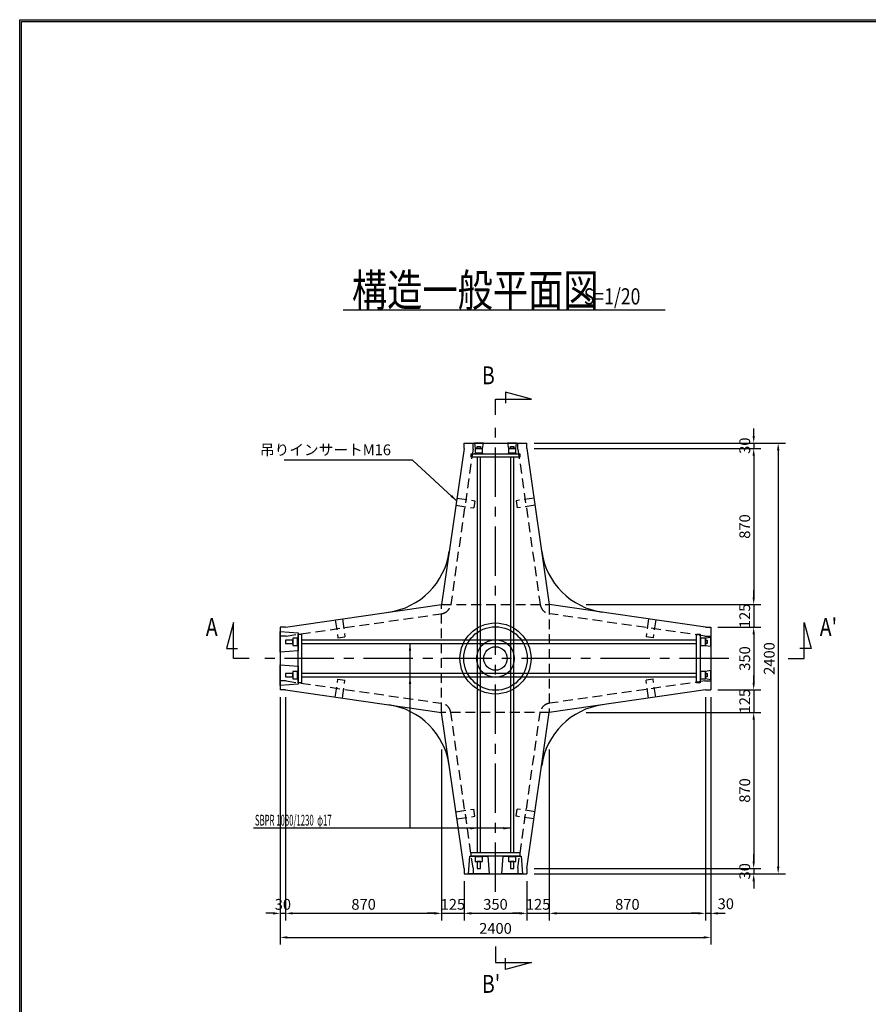
# Model space of a CAD drawing. Extents: x -20702 to -5028, y 810 to 12010.
# Drawn here: x -20702 to -15972, y 6527 to 12010 of the extents above; entities that cross this region are included whole.
import ezdxf

# ---------------------------------------------------------------- set-up
doc = ezdxf.new("R2010")
doc.units = 0
doc.header["$LTSCALE"] = 220
doc.header["$MEASUREMENT"] = 0
doc.linetypes.add('CENTER', pattern=[2, 1.25, -0.25, 0.25, -0.25])
doc.linetypes.add('HIDDEN', pattern=[0.375, 0.25, -0.125])
doc.layers.get('0').update_dxf_attribs({"linetype": 'CONTINUOUS'})
doc.layers.get('DEFPOINTS').update_dxf_attribs({"color": 9, "linetype": 'CONTINUOUS'})
for name, color, linetype in [('1', 3, 'CONTINUOUS'), ('2', 4, 'CONTINUOUS'), ('3', 7, 'CONTINUOUS'), ('4', 2, 'CONTINUOUS')]:
    doc.layers.add(name, color=color, linetype=linetype)
doc.styles.add('JF3', font='ROMANS.SHX', dxfattribs={"width": 0.8, "bigfont": 'bigfont'})
doc.dimstyles.new('ST20（詳細）', dxfattribs={"dimscale": 20, "dimtxt": 3, "dimasz": 2, "dimexe": 2, "dimexo": 2, "dimgap": 1, "dimtad": 1, "dimdec": 1, "dimzin": 9, "dimdsep": 46, "dimtxsty": 'JF3', "dimcen": 0, "dimclrd": 256, "dimclre": 256, "dimclrt": 9, "dimaunit": 1, "dimadec": 4, "dimazin": 0, "dimtfac": 0.333333, "dimtdec": 1, "dimtix": 1, "dimtmove": 2, "dimatfit": 3, "dimfxl": 0, "dimtolj": 1, "dimtzin": 1, "dimarcsym": 0})

# ---------------------------------------------------------------- blocks, each defined once
blk = doc.blocks.new('*D83')
at = {"layer": '2', "linetype": 'Continuous', "lineweight": -2}
for p, q in [((-19249.9, 8237.8), (-19249.9, 6859.7)), ((-16849.9, 8237.8), (-16849.9, 6859.7)), ((-19209.9, 6899.7), (-16889.9, 6899.7))]:
    blk.add_line(p, q, dxfattribs=at)
at = {"layer": '2', "linetype": 'Continuous'}
for points in [[(-19209.9, 6906.3), (-19209.9, 6893), (-19249.9, 6899.7)], [(-16889.9, 6906.3), (-16889.9, 6893), (-16849.9, 6899.7)]]:
    blk.add_solid(points, dxfattribs=at)
at = {"layer": 'DEFPOINTS', "color": 0, "linetype": 'Continuous'}
for p in [(-19249.9, 8277.8), (-16849.9, 8277.8), (-16849.9, 6899.7)]:
    blk.add_point(p, dxfattribs=at)
at = {"layer": '2', "color": 9, "linetype": 'Continuous', "insert": (-18049.9, 6949.7), "char_height": 60, "attachment_point": 5, "style": 'JF3'}
blk.add_mtext('\\A1;2400', dxfattribs=at)
blk = doc.blocks.new('*D84')
at = {"layer": '2', "linetype": 'Continuous', "lineweight": -2}
for p, q in [((-17749.9, 7946.9), (-17749.9, 6993.7)), ((-17874.9, 7212.8), (-17874.9, 6993.7)), ((-17914.9, 7033.7), (-17954.9, 7033.7)), ((-17874.9, 7033.7), (-17749.9, 7033.7)), ((-17709.9, 7033.7), (-17669.9, 7033.7))]:
    blk.add_line(p, q, dxfattribs=at)
at = {"layer": '2', "linetype": 'Continuous'}
for points in [[(-17914.9, 7040.3), (-17914.9, 7027), (-17874.9, 7033.7)], [(-17709.9, 7040.3), (-17709.9, 7027), (-17749.9, 7033.7)]]:
    blk.add_solid(points, dxfattribs=at)
at = {"layer": 'DEFPOINTS', "color": 0, "linetype": 'Continuous'}
for p in [(-17749.9, 7986.9), (-17874.9, 7252.8), (-17749.9, 7033.7)]:
    blk.add_point(p, dxfattribs=at)
at = {"layer": '2', "color": 9, "linetype": 'Continuous', "insert": (-17812.4, 7083.7), "char_height": 60, "attachment_point": 5, "style": 'JF3'}
blk.add_mtext('\\A1;125', dxfattribs=at)
blk = doc.blocks.new('*D85')
at = {"layer": '2', "linetype": 'Continuous', "lineweight": -2}
for p, q in [((-18224.9, 7212.8), (-18224.9, 6993.7)), ((-17874.9, 7212.8), (-17874.9, 6993.7)), ((-18184.9, 7033.7), (-17914.9, 7033.7))]:
    blk.add_line(p, q, dxfattribs=at)
at = {"layer": '2', "linetype": 'Continuous'}
for points in [[(-18184.9, 7040.3), (-18184.9, 7027), (-18224.9, 7033.7)], [(-17914.9, 7040.3), (-17914.9, 7027), (-17874.9, 7033.7)]]:
    blk.add_solid(points, dxfattribs=at)
at = {"layer": 'DEFPOINTS', "color": 0, "linetype": 'Continuous'}
for p in [(-18224.9, 7252.8), (-17874.9, 7252.8), (-17874.9, 7033.7)]:
    blk.add_point(p, dxfattribs=at)
at = {"layer": '2', "color": 9, "linetype": 'Continuous', "insert": (-18049.9, 7083.7), "char_height": 60, "attachment_point": 5, "style": 'JF3'}
blk.add_mtext('\\A1;350', dxfattribs=at)
blk = doc.blocks.new('*D86')
at = {"layer": '2', "linetype": 'Continuous', "lineweight": -2}
for p, q in [((-18349.9, 7946.9), (-18349.9, 6993.7)), ((-18224.9, 7212.8), (-18224.9, 6993.7)), ((-18389.9, 7033.7), (-18429.9, 7033.7)), ((-18349.9, 7033.7), (-18224.9, 7033.7)), ((-18184.9, 7033.7), (-18144.9, 7033.7))]:
    blk.add_line(p, q, dxfattribs=at)
at = {"layer": '2', "linetype": 'Continuous'}
for points in [[(-18389.9, 7040.3), (-18389.9, 7027), (-18349.9, 7033.7)], [(-18184.9, 7040.3), (-18184.9, 7027), (-18224.9, 7033.7)]]:
    blk.add_solid(points, dxfattribs=at)
at = {"layer": 'DEFPOINTS', "color": 0, "linetype": 'Continuous'}
for p in [(-18349.9, 7986.9), (-18224.9, 7252.8), (-18224.9, 7033.7)]:
    blk.add_point(p, dxfattribs=at)
at = {"layer": '2', "color": 9, "linetype": 'Continuous', "insert": (-18287.4, 7083.7), "char_height": 60, "attachment_point": 5, "style": 'JF3'}
blk.add_mtext('\\A1;125', dxfattribs=at)
blk = doc.blocks.new('*D87')
at = {"layer": '2', "linetype": 'Continuous', "lineweight": -2}
for p, q in [((-19219.9, 8237.8), (-19219.9, 6993.7)), ((-18349.9, 7946.9), (-18349.9, 6993.7)), ((-19179.9, 7033.7), (-18389.9, 7033.7))]:
    blk.add_line(p, q, dxfattribs=at)
at = {"layer": '2', "linetype": 'Continuous'}
for points in [[(-19179.9, 7040.3), (-19179.9, 7027), (-19219.9, 7033.7)], [(-18389.9, 7040.3), (-18389.9, 7027), (-18349.9, 7033.7)]]:
    blk.add_solid(points, dxfattribs=at)
at = {"layer": 'DEFPOINTS', "color": 0, "linetype": 'Continuous'}
for p in [(-19219.9, 8277.8), (-18349.9, 7986.9), (-18349.9, 7033.7)]:
    blk.add_point(p, dxfattribs=at)
at = {"layer": '2', "color": 9, "linetype": 'Continuous', "insert": (-18784.9, 7083.7), "char_height": 60, "attachment_point": 5, "style": 'JF3'}
blk.add_mtext('\\A1;870', dxfattribs=at)
blk = doc.blocks.new('*D88')
at = {"layer": '2', "linetype": 'Continuous', "lineweight": -2}
for p, q in [((-19249.9, 8237.8), (-19249.9, 6993.7)), ((-19219.9, 8237.8), (-19219.9, 6993.7)), ((-19289.9, 7033.7), (-19329.9, 7033.7)), ((-19249.9, 7033.7), (-19219.9, 7033.7)), ((-19179.9, 7033.7), (-19139.9, 7033.7))]:
    blk.add_line(p, q, dxfattribs=at)
at = {"layer": '2', "linetype": 'Continuous'}
for points in [[(-19289.9, 7040.3), (-19289.9, 7027), (-19249.9, 7033.7)], [(-19179.9, 7040.3), (-19179.9, 7027), (-19219.9, 7033.7)]]:
    blk.add_solid(points, dxfattribs=at)
at = {"layer": 'DEFPOINTS', "color": 0, "linetype": 'Continuous'}
for p in [(-19249.9, 8277.8), (-19219.9, 8277.8), (-19219.9, 7033.7)]:
    blk.add_point(p, dxfattribs=at)
at = {"layer": '2', "color": 9, "linetype": 'Continuous', "insert": (-19234.9, 7083.7), "char_height": 60, "attachment_point": 5, "style": 'JF3'}
blk.add_mtext('\\A1;30', dxfattribs=at)
blk = doc.blocks.new('*D1')
at = {"layer": '2', "linetype": 'Continuous', "lineweight": -2}
for p, q in [((-17834.9, 9652.8), (-16434.4, 9652.8)), ((-16474.4, 9612.8), (-16474.4, 7292.8)), ((-17834.9, 7252.8), (-16434.4, 7252.8))]:
    blk.add_line(p, q, dxfattribs=at)
at = {"layer": '2', "linetype": 'Continuous'}
for points in [[(-16481.1, 9612.8), (-16467.8, 9612.8), (-16474.4, 9652.8)], [(-16481.1, 7292.8), (-16467.8, 7292.8), (-16474.4, 7252.8)]]:
    blk.add_solid(points, dxfattribs=at)
at = {"layer": 'DEFPOINTS', "color": 0, "linetype": 'Continuous'}
for p in [(-17874.9, 9652.8), (-17874.9, 7252.8), (-16474.4, 7252.8)]:
    blk.add_point(p, dxfattribs=at)
at = {"layer": '2', "color": 9, "linetype": 'Continuous', "insert": (-16524.4, 8452.8), "char_height": 60, "attachment_point": 5, "rotation": 90, "style": 'JF3'}
blk.add_mtext('\\A1;2400', dxfattribs=at)
blk = doc.blocks.new('*D2')
at = {"layer": '2', "linetype": 'Continuous', "lineweight": -2}
for p, q in [((-16610.9, 9692.8), (-16610.9, 9732.8)), ((-17834.9, 9652.8), (-16570.9, 9652.8)), ((-16610.9, 9652.8), (-16610.9, 9622.8)), ((-17834.9, 9622.8), (-16570.9, 9622.8)), ((-16610.9, 9582.8), (-16610.9, 9542.8))]:
    blk.add_line(p, q, dxfattribs=at)
at = {"layer": '2', "linetype": 'Continuous'}
for points in [[(-16617.6, 9692.8), (-16604.3, 9692.8), (-16610.9, 9652.8)], [(-16617.6, 9582.8), (-16604.3, 9582.8), (-16610.9, 9622.8)]]:
    blk.add_solid(points, dxfattribs=at)
at = {"layer": 'DEFPOINTS', "color": 0, "linetype": 'Continuous'}
for p in [(-17874.9, 9652.8), (-17874.9, 9622.8), (-16610.9, 9622.8)]:
    blk.add_point(p, dxfattribs=at)
at = {"layer": '2', "color": 9, "linetype": 'Continuous', "insert": (-16660.9, 9637.8), "char_height": 60, "attachment_point": 5, "rotation": 90, "style": 'JF3'}
blk.add_mtext('\\A1;30', dxfattribs=at)
blk = doc.blocks.new('*D3')
at = {"layer": '2', "linetype": 'Continuous', "lineweight": -2}
for p, q in [((-16879.9, 8237.8), (-16879.9, 6993.7)), ((-16849.9, 8237.8), (-16849.9, 6993.7)), ((-16919.9, 7033.7), (-16959.9, 7033.7)), ((-16879.9, 7033.7), (-16849.9, 7033.7)), ((-16809.9, 7033.7), (-16769.9, 7033.7))]:
    blk.add_line(p, q, dxfattribs=at)
at = {"layer": '2', "linetype": 'Continuous'}
for points in [[(-16919.9, 7040.3), (-16919.9, 7027), (-16879.9, 7033.7)], [(-16809.9, 7040.3), (-16809.9, 7027), (-16849.9, 7033.7)]]:
    blk.add_solid(points, dxfattribs=at)
at = {"layer": 'DEFPOINTS', "color": 0, "linetype": 'Continuous'}
for p in [(-16879.9, 8277.8), (-16849.9, 8277.8), (-16849.9, 7033.7)]:
    blk.add_point(p, dxfattribs=at)
at = {"layer": '2', "color": 9, "linetype": 'Continuous', "insert": (-16766.5, 7086.9), "char_height": 60, "attachment_point": 5, "style": 'JF3'}
blk.add_mtext('\\A1;30', dxfattribs=at)
blk = doc.blocks.new('*D4')
at = {"layer": '2', "linetype": 'Continuous', "lineweight": -2}
for p, q in [((-16879.9, 8237.8), (-16879.9, 6993.7)), ((-17749.9, 7946.9), (-17749.9, 6993.7)), ((-17709.9, 7033.7), (-16919.9, 7033.7))]:
    blk.add_line(p, q, dxfattribs=at)
at = {"layer": '2', "linetype": 'Continuous'}
for points in [[(-17709.9, 7040.3), (-17709.9, 7027), (-17749.9, 7033.7)], [(-16919.9, 7040.3), (-16919.9, 7027), (-16879.9, 7033.7)]]:
    blk.add_solid(points, dxfattribs=at)
at = {"layer": 'DEFPOINTS', "color": 0, "linetype": 'Continuous'}
for p in [(-16879.9, 8277.8), (-17749.9, 7986.9), (-16879.9, 7033.7)]:
    blk.add_point(p, dxfattribs=at)
at = {"layer": '2', "color": 9, "linetype": 'Continuous', "insert": (-17314.9, 7083.7), "char_height": 60, "attachment_point": 5, "style": 'JF3'}
blk.add_mtext('\\A1;870', dxfattribs=at)
blk = doc.blocks.new('*D5')
at = {"layer": '2', "linetype": 'Continuous', "lineweight": -2}
for p, q in [((-17544.1, 8152.8), (-16570.9, 8152.8)), ((-16610.9, 8112.8), (-16610.9, 7322.8)), ((-17834.9, 7282.8), (-16570.9, 7282.8))]:
    blk.add_line(p, q, dxfattribs=at)
at = {"layer": '2', "linetype": 'Continuous'}
for points in [[(-16617.6, 8112.8), (-16604.3, 8112.8), (-16610.9, 8152.8)], [(-16617.6, 7322.8), (-16604.3, 7322.8), (-16610.9, 7282.8)]]:
    blk.add_solid(points, dxfattribs=at)
at = {"layer": 'DEFPOINTS', "color": 0, "linetype": 'Continuous'}
for p in [(-17584.1, 8152.8), (-17874.9, 7282.8), (-16610.9, 7282.8)]:
    blk.add_point(p, dxfattribs=at)
at = {"layer": '2', "color": 9, "linetype": 'Continuous', "insert": (-16660.9, 7717.8), "char_height": 60, "attachment_point": 5, "rotation": 90, "style": 'JF3'}
blk.add_mtext('\\A1;870', dxfattribs=at)
blk = doc.blocks.new('*D6')
at = {"layer": '2', "linetype": 'Continuous', "lineweight": -2}
for p, q in [((-16610.9, 7322.8), (-16610.9, 7362.8)), ((-17834.9, 7282.8), (-16570.9, 7282.8)), ((-17834.9, 7252.8), (-16570.9, 7252.8)), ((-16610.9, 7282.8), (-16610.9, 7252.8)), ((-16610.9, 7212.8), (-16610.9, 7172.8))]:
    blk.add_line(p, q, dxfattribs=at)
at = {"layer": '2', "linetype": 'Continuous'}
for points in [[(-16617.6, 7322.8), (-16604.3, 7322.8), (-16610.9, 7282.8)], [(-16617.6, 7212.8), (-16604.3, 7212.8), (-16610.9, 7252.8)]]:
    blk.add_solid(points, dxfattribs=at)
at = {"layer": 'DEFPOINTS', "color": 0, "linetype": 'Continuous'}
for p in [(-17874.9, 7282.8), (-17874.9, 7252.8), (-16610.9, 7252.8)]:
    blk.add_point(p, dxfattribs=at)
at = {"layer": '2', "color": 9, "linetype": 'Continuous', "insert": (-16660.9, 7267.8), "char_height": 60, "attachment_point": 5, "rotation": 90, "style": 'JF3'}
blk.add_mtext('\\A1;30', dxfattribs=at)
blk = doc.blocks.new('*D7')
at = {"layer": '2', "linetype": 'Continuous', "lineweight": -2}
for p, q in [((-16610.9, 8317.8), (-16610.9, 8357.8)), ((-16809.9, 8277.8), (-16570.9, 8277.8)), ((-16610.9, 8277.8), (-16610.9, 8152.8)), ((-17544.1, 8152.8), (-16570.9, 8152.8)), ((-16610.9, 8112.8), (-16610.9, 8072.8))]:
    blk.add_line(p, q, dxfattribs=at)
at = {"layer": '2', "linetype": 'Continuous'}
for points in [[(-16617.6, 8317.8), (-16604.3, 8317.8), (-16610.9, 8277.8)], [(-16617.6, 8112.8), (-16604.3, 8112.8), (-16610.9, 8152.8)]]:
    blk.add_solid(points, dxfattribs=at)
at = {"layer": 'DEFPOINTS', "color": 0, "linetype": 'Continuous'}
for p in [(-16849.9, 8277.8), (-17584.1, 8152.8), (-16610.9, 8152.8)]:
    blk.add_point(p, dxfattribs=at)
at = {"layer": '2', "color": 9, "linetype": 'Continuous', "insert": (-16660.9, 8215.3), "char_height": 60, "attachment_point": 5, "rotation": 90, "style": 'JF3'}
blk.add_mtext('\\A1;125', dxfattribs=at)
blk = doc.blocks.new('*D8')
at = {"layer": '2', "linetype": 'Continuous', "lineweight": -2}
for p, q in [((-16809.9, 8627.8), (-16570.9, 8627.8)), ((-16610.9, 8587.8), (-16610.9, 8317.8)), ((-16809.9, 8277.8), (-16570.9, 8277.8))]:
    blk.add_line(p, q, dxfattribs=at)
at = {"layer": '2', "linetype": 'Continuous'}
for points in [[(-16617.6, 8587.8), (-16604.3, 8587.8), (-16610.9, 8627.8)], [(-16617.6, 8317.8), (-16604.3, 8317.8), (-16610.9, 8277.8)]]:
    blk.add_solid(points, dxfattribs=at)
at = {"layer": 'DEFPOINTS', "color": 0, "linetype": 'Continuous'}
for p in [(-16849.9, 8627.8), (-16849.9, 8277.8), (-16610.9, 8277.8)]:
    blk.add_point(p, dxfattribs=at)
at = {"layer": '2', "color": 9, "linetype": 'Continuous', "insert": (-16660.9, 8452.8), "char_height": 60, "attachment_point": 5, "rotation": 90, "style": 'JF3'}
blk.add_mtext('\\A1;350', dxfattribs=at)
blk = doc.blocks.new('*D9')
at = {"layer": '2', "linetype": 'Continuous', "lineweight": -2}
for p, q in [((-16610.9, 8792.8), (-16610.9, 8832.8)), ((-17544.1, 8752.8), (-16570.9, 8752.8)), ((-16610.9, 8752.8), (-16610.9, 8627.8)), ((-16809.9, 8627.8), (-16570.9, 8627.8)), ((-16610.9, 8587.8), (-16610.9, 8547.8))]:
    blk.add_line(p, q, dxfattribs=at)
at = {"layer": '2', "linetype": 'Continuous'}
for points in [[(-16617.6, 8792.8), (-16604.3, 8792.8), (-16610.9, 8752.8)], [(-16617.6, 8587.8), (-16604.3, 8587.8), (-16610.9, 8627.8)]]:
    blk.add_solid(points, dxfattribs=at)
at = {"layer": 'DEFPOINTS', "color": 0, "linetype": 'Continuous'}
for p in [(-17584.1, 8752.8), (-16849.9, 8627.8), (-16610.9, 8627.8)]:
    blk.add_point(p, dxfattribs=at)
at = {"layer": '2', "color": 9, "linetype": 'Continuous', "insert": (-16660.9, 8690.3), "char_height": 60, "attachment_point": 5, "rotation": 90, "style": 'JF3'}
blk.add_mtext('\\A1;125', dxfattribs=at)
blk = doc.blocks.new('*D10')
at = {"layer": '2', "linetype": 'Continuous', "lineweight": -2}
for p, q in [((-17834.9, 9622.8), (-16570.9, 9622.8)), ((-16610.9, 9582.8), (-16610.9, 8792.8)), ((-17544.1, 8752.8), (-16570.9, 8752.8))]:
    blk.add_line(p, q, dxfattribs=at)
at = {"layer": '2', "linetype": 'Continuous'}
for points in [[(-16617.6, 9582.8), (-16604.3, 9582.8), (-16610.9, 9622.8)], [(-16617.6, 8792.8), (-16604.3, 8792.8), (-16610.9, 8752.8)]]:
    blk.add_solid(points, dxfattribs=at)
at = {"layer": 'DEFPOINTS', "color": 0, "linetype": 'Continuous'}
for p in [(-17874.9, 9622.8), (-17584.1, 8752.8), (-16610.9, 8752.8)]:
    blk.add_point(p, dxfattribs=at)
at = {"layer": '2', "color": 9, "linetype": 'Continuous', "insert": (-16660.9, 9187.8), "char_height": 60, "attachment_point": 5, "rotation": 90, "style": 'JF3'}
blk.add_mtext('\\A1;870', dxfattribs=at)

msp = doc.modelspace()

# ---------------------------------------------------------------- linework, layer by layer
at = {"color": 6}
for points in [[(-20701.57, 12010.24), (-5027.58, 12010.24), (-5027.58, 810.23), (-20701.57, 810.23)], [(-20691.57, 12000.24), (-5037.58, 12000.24), (-5037.58, 820.23), (-20691.57, 820.23)]]:
    msp.add_lwpolyline(points, close=True, dxfattribs=at)
at = {"layer": '1', "color": 3, "linetype": 'CENTER'}
for p, q in [((-18049.91, 7152.8), (-18049.91, 9752.8)), ((-16749.91, 8452.8), (-19349.91, 8452.8))]:
    msp.add_line(p, q, dxfattribs=at)
at = {"layer": '2', "color": 4, "linetype": 'Continuous'}
for p, q in [((-18899.24, 10394.52), (-17104.43, 10394.52)), ((-17849.16, 9897.34), (-17994.06, 9936.51)), ((-17994.06, 9936.51), (-17994.06, 9873.83)), ((-18049.91, 9897.34), (-17849.16, 9897.34)), ((-18049.91, 9809.39), (-18049.91, 9897.34)), ((-19510.59, 8653.55), (-19549.77, 8508.65)), ((-19510.59, 8452.8), (-19510.59, 8653.55)), ((-16330.54, 8452.8), (-16330.54, 8653.55)), ((-16330.54, 8653.55), (-16291.36, 8508.65)), ((-19549.77, 8508.65), (-19487.08, 8508.65)), ((-18526.47, 8536.61), (-18526.47, 7507.32)), ((-16291.36, 8508.65), (-16354.05, 8508.65)), ((-19422.64, 8452.8), (-19510.59, 8452.8)), ((-16418.49, 8452.8), (-16330.54, 8452.8)), ((-18049.91, 6848.15), (-18049.91, 6760.2)), ((-18049.91, 6760.2), (-17849.16, 6760.2)), ((-17994.06, 6721.02), (-17994.06, 6783.71)), ((-17849.16, 6760.2), (-17994.06, 6721.02))]:
    msp.add_line(p, q, dxfattribs=at)
msp.add_lwpolyline([(-17965.91, 7507.32), (-19398.88, 7507.32)], dxfattribs=at)
for points in [[(-18533.13, 8496.61), (-18526.47, 8536.61), (-18519.8, 8496.61)], [(-18533.13, 8311.61), (-18526.47, 8351.61), (-18519.8, 8311.61)], [(-18190.91, 7513.99), (-18150.91, 7507.32), (-18190.91, 7500.66)], [(-18005.91, 7513.99), (-17965.91, 7507.32), (-18005.91, 7500.66)]]:
    msp.add_solid(points, dxfattribs=at)
at = {"layer": '3', "color": 7}
for p, q in [((-18224.91, 9652.8), (-17874.91, 9652.8)), ((-18224.91, 9622.8), (-18224.91, 9652.8)), ((-17874.91, 9622.8), (-17874.91, 9652.8)), ((-18224.91, 9622.8), (-18349.91, 8752.8)), ((-17874.91, 9622.8), (-17749.91, 8752.8)), ((-19219.91, 8627.8), (-18349.91, 8752.8)), ((-16879.91, 8627.8), (-17749.91, 8752.8)), ((-19249.91, 8627.8), (-19249.91, 8277.8)), ((-19219.91, 8627.8), (-19249.91, 8627.8)), ((-16879.91, 8627.8), (-16849.91, 8627.8)), ((-16849.91, 8627.8), (-16849.91, 8277.8)), ((-19219.91, 8277.8), (-19249.91, 8277.8)), ((-19219.91, 8277.8), (-18349.91, 8152.8)), ((-16879.91, 8277.8), (-17749.91, 8152.8)), ((-16879.91, 8277.8), (-16849.91, 8277.8)), ((-18224.91, 7282.8), (-18349.91, 8152.8)), ((-17874.91, 7282.8), (-17749.91, 8152.8)), ((-18224.91, 7282.8), (-18224.91, 7252.8)), ((-18224.91, 7252.8), (-17874.91, 7252.8)), ((-17874.91, 7282.8), (-17874.91, 7252.8))]:
    msp.add_line(p, q, dxfattribs=at)
at = {"layer": '3', "color": 9, "linetype": 'HIDDEN'}
for p, q in [((-18174.91, 9619.22), (-18174.91, 9652.8)), ((-17924.91, 9619.22), (-17924.91, 9652.8)), ((-18174.91, 9619.22), (-18299.35, 8753.1)), ((-17924.91, 9619.22), (-17800.47, 8753.1)), ((-18264.73, 9345.64), (-18165.75, 9331.42)), ((-18165.75, 9331.42), (-18171.44, 9291.83)), ((-17835.09, 9345.64), (-17934.07, 9331.42)), ((-17934.07, 9331.42), (-17928.39, 9291.83)), ((-18270.42, 9306.05), (-18171.44, 9291.83)), ((-17829.4, 9306.05), (-17928.39, 9291.83)), ((-18349.91, 8752.8), (-17749.91, 8752.8)), ((-18349.91, 8152.8), (-18349.91, 8752.8)), ((-17749.91, 8752.8), (-17749.91, 8152.8)), ((-19216.34, 8577.8), (-18350.21, 8702.24)), ((-18942.76, 8667.62), (-18928.54, 8568.64)), ((-18903.16, 8673.31), (-18888.94, 8574.32)), ((-16883.48, 8577.8), (-17749.61, 8702.24)), ((-17196.66, 8673.31), (-17210.88, 8574.32)), ((-17157.07, 8667.62), (-17171.29, 8568.64)), ((-19216.34, 8577.8), (-19249.91, 8577.8)), ((-18928.54, 8568.64), (-18888.94, 8574.32)), ((-17171.29, 8568.64), (-17210.88, 8574.32)), ((-16883.48, 8577.8), (-16849.91, 8577.8)), ((-18942.76, 8237.98), (-18928.54, 8336.96)), ((-18928.54, 8336.96), (-18888.94, 8331.27)), ((-17171.29, 8336.96), (-17210.88, 8331.27)), ((-17157.07, 8237.98), (-17171.29, 8336.96)), ((-19216.34, 8327.8), (-19249.91, 8327.8)), ((-19216.34, 8327.8), (-18350.21, 8203.36)), ((-18903.16, 8232.29), (-18888.94, 8331.27)), ((-16883.48, 8327.8), (-17749.61, 8203.36)), ((-17196.66, 8232.29), (-17210.88, 8331.27)), ((-16883.48, 8327.8), (-16849.91, 8327.8)), ((-17749.91, 8152.8), (-18349.91, 8152.8)), ((-18174.91, 7286.37), (-18299.35, 8152.5)), ((-17924.91, 7286.37), (-17800.47, 8152.5)), ((-18270.42, 7599.55), (-18171.44, 7613.77)), ((-18264.73, 7559.95), (-18165.75, 7574.17)), ((-18165.75, 7574.17), (-18171.44, 7613.77)), ((-17934.07, 7574.17), (-17928.39, 7613.77)), ((-17835.09, 7559.95), (-17934.07, 7574.17)), ((-17829.4, 7599.55), (-17928.39, 7613.77))]:
    msp.add_line(p, q, dxfattribs=at)
at = {"layer": '3', "linetype": 'HIDDEN'}
for p, q in [((-18174.91, 7286.37), (-18174.91, 7252.8)), ((-17924.91, 7286.37), (-17924.91, 7252.8))]:
    msp.add_line(p, q, dxfattribs=at)
at = {"layer": '3', "color": 9}
for radius in [197.95, 177.15, 105, 65.4]:
    msp.add_circle((-18049.91, 8452.8), radius, dxfattribs=at)
at = {"layer": '3', "color": 7}
for centre, start, end in [((-18703.25, 9106.14), 278.1762, 351.8238), ((-17396.57, 9106.14), 188.1762, 261.8238), ((-18703.25, 7799.46), 8.1762, 81.8238), ((-17396.57, 7799.46), 98.1762, 171.8238)]:
    msp.add_arc(centre, 400, start, end, dxfattribs=at)
at = {"layer": '3', "color": 9, "linetype": 'HIDDEN'}
for centre, start, end in [((-18358.74, 8761.63), 278.1762, 351.8238), ((-17741.08, 8761.63), 188.1762, 261.8238), ((-18358.74, 8143.97), 8.1762, 81.8238), ((-17741.08, 8143.97), 98.1762, 171.8238)]:
    msp.add_arc(centre, 60, start, end, dxfattribs=at)
at = {"layer": '4', "linetype": 'Continuous'}
for points in [[(-18167.41, 9652.8), (-18162.41, 9622.8), (-18122.41, 9622.8), (-18117.41, 9652.8)], [(-17982.41, 9652.8), (-17977.41, 9622.8), (-17937.41, 9622.8), (-17932.41, 9652.8)], [(-18164.41, 9595.8), (-18164.41, 9592.6), (-18120.41, 9592.6), (-18120.41, 9595.8)], [(-18162.61, 9622.8), (-18162.61, 9595.8), (-18122.21, 9595.8), (-18122.21, 9622.8)], [(-18151.41, 9622.8), (-18151.41, 9632.8), (-18133.41, 9632.8), (-18133.41, 9622.8)], [(-17979.41, 9595.8), (-17979.41, 9592.6), (-17935.41, 9592.6), (-17935.41, 9595.8)], [(-17977.61, 9622.8), (-17977.61, 9595.8), (-17937.21, 9595.8), (-17937.21, 9622.8)], [(-17966.41, 9622.8), (-17966.41, 9632.8), (-17948.41, 9632.8), (-17948.41, 9622.8)], [(-18184.91, 9573.6), (-18184.91, 9592.6), (-17914.91, 9592.6), (-17914.91, 9573.6)], [(-18151.41, 9573.6), (-18151.41, 7371.8), (-18133.41, 7371.8), (-18133.41, 9573.6)], [(-17966.41, 9573.6), (-17966.41, 7371.8), (-17948.41, 7371.8), (-17948.41, 9573.6)], [(-19249.91, 8488.11), (-19249.91, 8603.11), (-19149.91, 8595.61), (-19149.91, 8495.61)], [(-19180.11, 8554.3), (-19220.11, 8554.3), (-19220.11, 8536.3), (-19180.11, 8536.3)], [(-19153.11, 8565.5), (-19180.11, 8565.5), (-19180.11, 8525.1), (-19153.11, 8525.1)], [(-19149.91, 8567.3), (-19153.11, 8567.3), (-19153.11, 8523.3), (-19149.91, 8523.3)], [(-19149.91, 8587.8), (-19130.91, 8587.8), (-19130.91, 8317.8), (-19149.91, 8317.8)], [(-16929.11, 8554.61), (-19130.91, 8554.61), (-19130.91, 8536.61), (-16929.11, 8536.61)], [(-16929.11, 8588.11), (-16910.11, 8588.11), (-16910.11, 8318.11), (-16929.11, 8318.11)], [(-16906.91, 8567.61), (-16910.11, 8567.61), (-16910.11, 8523.61), (-16906.91, 8523.61)], [(-16879.91, 8565.81), (-16906.91, 8565.81), (-16906.91, 8525.41), (-16879.91, 8525.41)], [(-16849.91, 8570.61), (-16879.91, 8565.61), (-16879.91, 8525.61), (-16849.91, 8520.61)], [(-16879.91, 8554.61), (-16869.91, 8554.61), (-16869.91, 8536.61), (-16879.91, 8536.61)], [(-19249.91, 8302.8), (-19249.91, 8417.8), (-19149.91, 8410.3), (-19149.91, 8310.3)], [(-19180.11, 8369.3), (-19220.11, 8369.3), (-19220.11, 8351.3), (-19180.11, 8351.3)], [(-19153.11, 8380.5), (-19180.11, 8380.5), (-19180.11, 8340.1), (-19153.11, 8340.1)], [(-19149.91, 8382.3), (-19153.11, 8382.3), (-19153.11, 8338.3), (-19149.91, 8338.3)], [(-16929.11, 8369.61), (-19130.91, 8369.61), (-19130.91, 8351.61), (-16929.11, 8351.61)], [(-16906.91, 8382.61), (-16910.11, 8382.61), (-16910.11, 8338.61), (-16906.91, 8338.61)], [(-16879.91, 8380.81), (-16906.91, 8380.81), (-16906.91, 8340.41), (-16879.91, 8340.41)], [(-16849.91, 8385.61), (-16879.91, 8380.61), (-16879.91, 8340.61), (-16849.91, 8335.61)], [(-16879.91, 8369.61), (-16869.91, 8369.61), (-16869.91, 8351.61), (-16879.91, 8351.61)], [(-18084.91, 7252.8), (-18199.91, 7252.8), (-18192.41, 7352.8), (-18092.41, 7352.8)], [(-18184.91, 7352.8), (-18184.91, 7371.8), (-17914.91, 7371.8), (-17914.91, 7352.8)], [(-18164.41, 7352.8), (-18164.41, 7349.6), (-18120.41, 7349.6), (-18120.41, 7352.8)], [(-18162.61, 7349.6), (-18162.61, 7322.6), (-18122.21, 7322.6), (-18122.21, 7349.6)], [(-17899.91, 7252.8), (-18014.91, 7252.8), (-18007.41, 7352.8), (-17907.41, 7352.8)], [(-17979.41, 7352.8), (-17979.41, 7349.6), (-17935.41, 7349.6), (-17935.41, 7352.8)], [(-17977.61, 7349.6), (-17977.61, 7322.6), (-17937.21, 7322.6), (-17937.21, 7349.6)], [(-18151.41, 7322.6), (-18151.41, 7282.6), (-18133.41, 7282.6), (-18133.41, 7322.6)], [(-17966.41, 7322.6), (-17966.41, 7282.6), (-17948.41, 7282.6), (-17948.41, 7322.6)]]:
    msp.add_lwpolyline(points, close=True, dxfattribs=at)

# ---------------------------------------------------------------- texts
at = {"layer": '2', "color": 9, "linetype": 'Continuous', "style": 'JF3'}
for s, height, width, p in [('構造一般平面図', 180, 0.8, (-18850.3, 10414.52)), ('S=1/20', 90, 0.8, (-17557.45, 10424.52)), ('B', 100, 0.8, (-18125.7, 9979.76)), ('A', 100, 0.8, (-19664.36, 8577.59)), ("A'", 100, 0.8, (-16242.99, 8577.59)), ('SBPR 1080/1230  φ17', 60, 0.527778, (-19390.35, 7522.43)), ("B'", 100, 0.8, (-18125.7, 6590.66))]:
    msp.add_text(s, height=height, dxfattribs=dict(at, width=width)).set_placement(p)
at = {"layer": '2', "color": 9, "linetype": 'Continuous', "insert": (-18632.29, 9607.31), "char_height": 60, "attachment_point": 6, "style": 'JF3'}
msp.add_mtext('吊りインサートM16', dxfattribs=at)

# ---------------------------------------------------------------- dimensions: what is measured, and where the dimension line sits
at = {"layer": '2', "color": 4, "linetype": 'Continuous'}
for base, p1, p2, picture, middle in [((-16610.95, 9622.8), (-17874.91, 9652.8), (-17874.91, 9622.8), '*D2', (-16660.95, 9637.8)), ((-16474.45, 7252.8), (-17874.91, 9652.8), (-17874.91, 7252.8), '*D1', (-16524.45, 8452.8)), ((-16610.95, 8752.8), (-17874.91, 9622.8), (-17584.06, 8752.8), '*D10', (-16660.95, 9187.8)), ((-16610.95, 8627.8), (-17584.06, 8752.8), (-16849.91, 8627.8), '*D9', (-16660.95, 8690.3)), ((-16610.95, 8277.8), (-16849.91, 8627.8), (-16849.91, 8277.8), '*D8', (-16660.95, 8452.8)), ((-16610.95, 8152.8), (-16849.91, 8277.8), (-17584.06, 8152.8), '*D7', (-16660.95, 8215.3)), ((-16610.95, 7282.8), (-17584.06, 8152.8), (-17874.91, 7282.8), '*D5', (-16660.95, 7717.8)), ((-16610.95, 7252.8), (-17874.91, 7282.8), (-17874.91, 7252.8), '*D6', (-16660.95, 7267.8))]:
    dim = msp.add_linear_dim(base=base, p1=p1, p2=p2, angle=90, dimstyle='ST20（詳細）', dxfattribs=at)
    dim.commit()
    dim.dimension.update_dxf_attribs({"geometry": picture, "text_midpoint": middle})
for base, p1, p2, picture, middle in [((-19219.91, 7033.67), (-19249.91, 8277.8), (-19219.91, 8277.8), '*D88', (-19234.91, 7083.67)), ((-16849.91, 6899.67), (-19249.91, 8277.8), (-16849.91, 8277.8), '*D83', (-18049.91, 6949.67)), ((-18349.91, 7033.67), (-19219.91, 8277.8), (-18349.91, 7986.94), '*D87', (-18784.91, 7083.67)), ((-16879.91, 7033.67), (-17749.91, 7986.94), (-16879.91, 8277.8), '*D4', (-17314.91, 7083.67)), ((-18224.91, 7033.67), (-18349.91, 7986.94), (-18224.91, 7252.8), '*D86', (-18287.41, 7083.67)), ((-17749.91, 7033.67), (-17874.91, 7252.8), (-17749.91, 7986.94), '*D84', (-17812.41, 7083.67)), ((-17874.91, 7033.67), (-18224.91, 7252.8), (-17874.91, 7252.8), '*D85', (-18049.91, 7083.67))]:
    dim = msp.add_linear_dim(base=base, p1=p1, p2=p2, dimstyle='ST20（詳細）', dxfattribs=at)
    dim.commit()
    dim.dimension.update_dxf_attribs({"geometry": picture, "text_midpoint": middle})
dim = msp.add_linear_dim(base=(-16849.91, 7033.67), p1=(-16879.91, 8277.8), p2=(-16849.91, 8277.8), dimstyle='ST20（詳細）', dxfattribs=at)
dim.commit()
dim.dimension.update_dxf_attribs({"geometry": '*D3', "text_midpoint": (-16766.48, 7086.94), "dimtype": 160})

# ---------------------------------------------------------------- leaders
at = {"layer": '2', "color": 4, "linetype": 'Continuous', "annotation_type": 0, "has_hookline": 1, "hookline_direction": 1, "text_width": 654.63}
msp.add_leader([(-18266.81, 9331.21), (-18512.22, 9557.31), (-18552.22, 9557.31)], dimstyle='ST20（詳細）', override={"dimgap": 1, "dimtad": 1}, dxfattribs=at)

doc.saveas('drawing.dxf')
